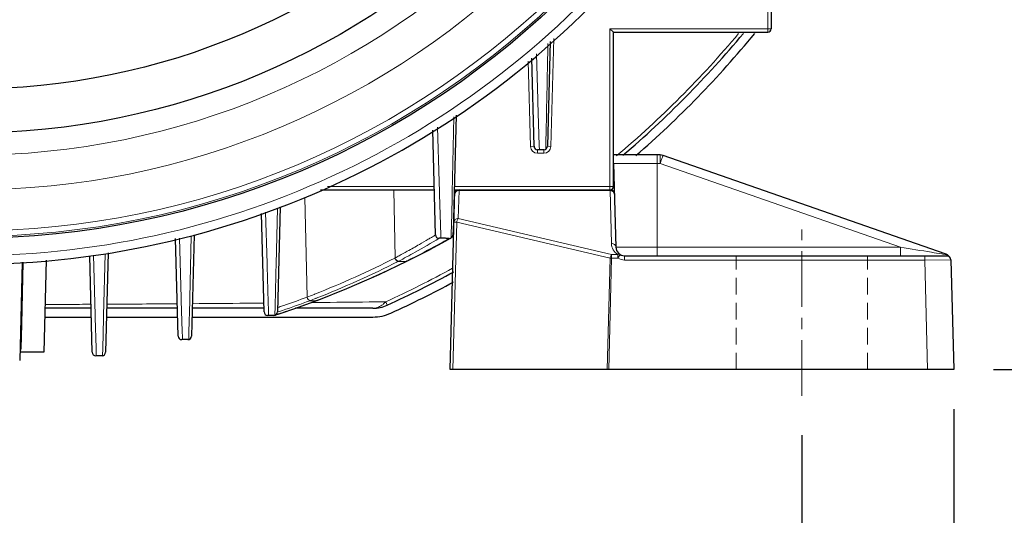
# Model space of a CAD drawing. Units: millimetres. Extents: x 101 to 1063, y 78 to 741.
# Drawn here: x 854 to 966, y 313 to 369 of the extents above; entities that cross this region are included whole.
import ezdxf

# ---------------------------------------------------------------- set-up
doc = ezdxf.new("R2010")
doc.units = ezdxf.units.MM
doc.linetypes.add('CENTER', pattern=[50.8, 31.75, -6.35, 6.35, -6.35])
doc.linetypes.add('HIDDEN', pattern=[9.525, 6.35, -3.175])
for name, color, linetype, lineweight in [('가는선', 4, 'Continuous', 9), ('숨은선', 3, 'HIDDEN', 18), ('외형선', 7, 'Continuous', 25), ('중심선', 1, 'CENTER', 18), ('치수선', 2, 'Continuous', 13)]:
    doc.layers.add(name, color=color, linetype=linetype, lineweight=lineweight)
doc.styles.get("Standard").update_dxf_attribs({"font": 'BareunDotumPro1.ttf'})
doc.dimstyles.new('외형도 도면', dxfattribs={"dimscale": 9, "dimtxt": 1, "dimasz": 1, "dimexe": 0.5, "dimexo": 0.5, "dimgap": 0.5, "dimtad": 1, "dimdsep": 46, "dimtxsty": 'Standard', "dimcen": 0, "dimclrd": 256, "dimclre": 256, "dimclrt": 256, "dimazin": 2, "dimtfac": 1, "dimtix": 1, "dimtmove": 0, "dimatfit": 3, "dimfxl": 0, "dimarcsym": 0})

# ---------------------------------------------------------------- blocks, each defined once
blk = doc.blocks.new('*D78')
at = {"layer": 'Defpoints', "color": 0}
for p in [(753.2, 326.3), (943.2, 326.3), (943.2, 278.07)]:
    blk.add_point(p, dxfattribs=at)
at = {"layer": '치수선', "lineweight": -2, "ltscale": 0.05}
for p, q in [((753.2, 321.8), (753.2, 273.57)), ((943.2, 321.8), (943.2, 273.57)), ((762.2, 278.07), (934.2, 278.07))]:
    blk.add_line(p, q, dxfattribs=at)
at = {"layer": '치수선'}
for points in [[(762.2, 279.57), (762.2, 276.57), (753.2, 278.07)], [(934.2, 276.57), (934.2, 279.57), (943.2, 278.07)]]:
    blk.add_solid(points, dxfattribs=at)
at = {"layer": '치수선', "insert": (848.2, 287.36), "char_height": 9, "attachment_point": 5}
blk.add_mtext('190', dxfattribs=at)
blk = doc.blocks.new('*D79')
at = {"layer": 'Defpoints', "color": 0}
for p in [(974.2, 441.3), (992.87, 441.3), (960.54, 329.3)]:
    blk.add_point(p, dxfattribs=at)
at = {"layer": '치수선', "lineweight": -2, "ltscale": 0.05}
for p, q in [((978.7, 441.3), (997.37, 441.3)), ((992.87, 338.3), (992.87, 432.3)), ((965.04, 329.3), (997.37, 329.3))]:
    blk.add_line(p, q, dxfattribs=at)
at = {"layer": '치수선'}
for points in [[(994.37, 432.3), (991.37, 432.3), (992.87, 441.3)], [(991.37, 338.3), (994.37, 338.3), (992.87, 329.3)]]:
    blk.add_solid(points, dxfattribs=at)
at = {"layer": '치수선', "insert": (983.66, 385.3), "char_height": 9, "attachment_point": 5, "rotation": 90}
blk.add_mtext('112', dxfattribs=at)
blk = doc.blocks.new('*D80')
at = {"layer": 'Defpoints', "color": 0}
for p in [(878, 587.8), (1012.87, 587.8), (960.54, 329.3)]:
    blk.add_point(p, dxfattribs=at)
at = {"layer": '치수선', "lineweight": -2, "ltscale": 0.05}
for p, q in [((882.5, 587.8), (1017.37, 587.8)), ((1012.87, 338.3), (1012.87, 578.8)), ((965.04, 329.3), (1017.37, 329.3))]:
    blk.add_line(p, q, dxfattribs=at)
at = {"layer": '치수선'}
for points in [[(1014.37, 578.8), (1011.37, 578.8), (1012.87, 587.8)], [(1011.37, 338.3), (1014.37, 338.3), (1012.87, 329.3)]]:
    blk.add_solid(points, dxfattribs=at)
at = {"layer": '치수선', "insert": (1003.58, 458.55), "char_height": 9, "attachment_point": 5, "rotation": 90}
blk.add_mtext('259', dxfattribs=at)
blk = doc.blocks.new('*D84')
at = {"layer": 'Defpoints', "color": 0}
for p in [(735.86, 329.3), (960.54, 329.3), (960.54, 258.07)]:
    blk.add_point(p, dxfattribs=at)
at = {"layer": '치수선', "lineweight": -2, "ltscale": 0.05}
for p, q in [((735.86, 324.8), (735.86, 253.57)), ((960.54, 324.8), (960.54, 253.57)), ((744.86, 258.07), (951.54, 258.07))]:
    blk.add_line(p, q, dxfattribs=at)
at = {"layer": '치수선'}
for points in [[(744.86, 259.57), (744.86, 256.57), (735.86, 258.07)], [(951.54, 256.57), (951.54, 259.57), (960.54, 258.07)]]:
    blk.add_solid(points, dxfattribs=at)
at = {"layer": '치수선', "insert": (848.2, 267.36), "char_height": 9, "attachment_point": 5}
blk.add_mtext('225', dxfattribs=at)

msp = doc.modelspace()

# ---------------------------------------------------------------- linework, layer by layer
at = {"layer": '가는선', "linetype": 'Continuous'}
for p, q in [((939.296, 376.501), (939.296, 367.801)), ((939.696, 368.201), (921.296, 368.201)), ((921.296, 368.201), (921.296, 349.801)), ((914.878, 367.082), (914.556, 354.776)), ((913.076, 360.087), (912.912, 365.321)), ((912.236, 354.776), (911.981, 364.511)), ((914.127, 361.741), (914.122, 361.528)), ((913.084, 359.854), (913.076, 360.087)), ((913.238, 354.895), (913.084, 359.854)), ((903.479, 358.161), (903.33, 351.15)), ((901.799, 350.748), (901.607, 356.969)), ((913.998, 355.547), (913.975, 354.462)), ((912.636, 354.786), (912.236, 354.776)), ((913.036, 354.343), (913.036, 353.997)), ((913.756, 353.997), (913.036, 353.997)), ((913.254, 354.397), (913.238, 354.895)), ((913.756, 354.343), (913.756, 353.997)), ((914.156, 354.786), (914.556, 354.776)), ((927.027, 352.828), (921.721, 352.828)), ((926.696, 353.801), (926.696, 342.301)), ((927.027, 353.801), (927.027, 352.828)), ((954.438, 343.275), (927.027, 352.828)), ((901.834, 349.612), (901.799, 350.748)), ((903.324, 350.891), (903.301, 349.804)), ((903.33, 351.15), (903.324, 350.891)), ((889.085, 350.201), (901.261, 350.201)), ((896.8, 342.053), (896.629, 349.801)), ((901.843, 349.33), (901.834, 349.612)), ((903.301, 349.804), (903.291, 349.309)), ((921.696, 350.201), (903.531, 350.201)), ((903.995, 346.552), (904.078, 349.73)), ((904.078, 349.801), (904.078, 349.73)), ((904.078, 349.73), (921.314, 349.73)), ((921.314, 349.801), (921.314, 349.73)), ((921.314, 349.73), (921.472, 343.691)), ((886.736, 337.564), (886.485, 348.929)), ((901.986, 344.64), (901.843, 349.33)), ((903.279, 348.775), (903.213, 345.715)), ((903.291, 349.309), (903.279, 348.775)), ((882.186, 341.403), (882.014, 347.254)), ((883.357, 347.704), (883.214, 341.329)), ((903.373, 329.301), (903.814, 346.128)), ((903.495, 346.137), (903.814, 346.128)), ((903.814, 346.128), (921.306, 342.023)), ((903.995, 346.552), (921.487, 342.447)), ((903.195, 344.906), (903.189, 344.617)), ((903.213, 345.715), (903.195, 344.906)), ((872.388, 337.496), (872.195, 344.285)), ((873.524, 344.569), (873.357, 337.436)), ((902.086, 343.782), (901.945, 343.705)), ((901.996, 344.282), (901.986, 344.64)), ((902.155, 343.82), (902.086, 343.782)), ((902.788, 344.171), (902.642, 344.09)), ((902.886, 344.226), (902.788, 344.171)), ((903.189, 344.617), (903.183, 344.342)), ((954.438, 343.275), (921.972, 343.275)), ((954.438, 343.275), (954.438, 342.301)), ((854.368, 341.553), (854.185, 334.47)), ((862.561, 335.547), (862.374, 342.343)), ((863.693, 342.467), (863.523, 335.487)), ((896.766, 342.034), (896.8, 342.053)), ((897.138, 341.648), (898.017, 341.648)), ((897.149, 341.654), (897.195, 341.678)), ((898.139, 341.676), (898.017, 341.648)), ((898.074, 341.676), (898.017, 341.648)), ((898.127, 341.703), (898.074, 341.676)), ((898.185, 341.732), (898.127, 341.703)), ((921.306, 342.023), (920.973, 329.301)), ((921.487, 342.018), (921.154, 329.301)), ((921.306, 342.023), (921.487, 342.018)), ((921.487, 342.447), (922.194, 342.447)), ((921.487, 342.018), (921.487, 342.447)), ((921.487, 342.018), (922.194, 342.018)), ((922.194, 342.447), (922.194, 342.018)), ((922.194, 342.018), (922.453, 342.446)), ((922.971, 342.301), (922.971, 341.801)), ((922.971, 341.801), (957.208, 341.801)), ((957.208, 342.301), (957.208, 341.801)), ((957.208, 341.801), (960.209, 341.814)), ((957.208, 341.801), (957.535, 329.301)), ((959.288, 342.479), (959.147, 342.502)), ((959.53, 342.44), (959.288, 342.479)), ((959.721, 342.408), (959.53, 342.44)), ((959.799, 342.396), (959.721, 342.408)), ((882.194, 341.107), (882.186, 341.403)), ((882.313, 337.005), (882.194, 341.107)), ((883.214, 341.329), (883.191, 340.342)), ((883.184, 340.037), (883.104, 336.534)), ((883.191, 340.342), (883.184, 340.037)), ((872.397, 337.19), (872.388, 337.496)), ((872.496, 333.656), (872.397, 337.19)), ((873.35, 337.127), (873.266, 333.592)), ((873.357, 337.436), (873.35, 337.127)), ((887.073, 337.166), (887.755, 337.166)), ((887.564, 337.888), (887.608, 337.905)), ((887.751, 337.43), (887.794, 337.447)), ((887.853, 337.184), (887.755, 337.166)), ((887.799, 337.183), (887.755, 337.166)), ((887.89, 337.217), (887.799, 337.183)), ((887.897, 337.2), (887.799, 337.183)), ((895.899, 336.662), (895.723, 337.046)), ((882.34, 336.088), (882.313, 337.005)), ((882.357, 335.487), (882.34, 336.088)), ((883.104, 336.534), (883.081, 335.507)), ((883.342, 335.85), (883.456, 335.888)), ((883.36, 336.376), (883.552, 336.44)), ((887.867, 336.957), (887.214, 336.95)), ((887.911, 336.958), (887.867, 336.957)), ((862.569, 335.237), (862.561, 335.547)), ((862.664, 331.762), (862.569, 335.237)), ((863.516, 335.179), (863.431, 331.72)), ((863.523, 335.487), (863.516, 335.179)), ((854.185, 334.47), (854.113, 331.691)), ((872.513, 333.054), (872.496, 333.656)), ((872.522, 332.721), (872.513, 333.054)), ((873.266, 333.592), (873.246, 332.731)), ((862.687, 330.891), (862.664, 331.762)), ((863.431, 331.72), (863.411, 330.895))]:
    msp.add_line(p, q, dxfattribs=at)
for radius in [96.804, 96.183, 91.501, 87.538]:
    msp.add_circle((848.196, 441.301), radius, dxfattribs=at)
for centre, radius, start, end in [((848.196, 441.301), 99, 217.33827, 322.66173), ((848.196, 441.301), 114.578, 310.14332, 320.00042), ((-1605.242, 410.858), 2519.847, 358.742251, 358.87828), ((913.036, 354.797), 0.8, 181.5, 270), ((913.756, 354.797), 0.8, 270, 358.5), ((851.168, 428.556), 98.317, 299.15487, 300.99342), ((844.388, 448.775), 119.803, 298.82822, 299.09461), ((849.831, 429.999), 99.703, 298.39629, 299.00782), ((850.856, 429.115), 98.957, 298.51979, 299.15476), ((844.95, 447.759), 118.641, 297.10439, 298.7117), ((922.971, 343.73), 1.5, 181.49951, 238.80237), ((847.588, 438.883), 108.619, 291.61948, 296.92043), ((847.924, 438.628), 108.753, 291.50705, 296.90624), ((847.2, 444.017), 114.289, 290.85643, 296.40019), ((849.755, 430.142), 99.865, 298.10532, 298.396), ((850.919, 429.001), 98.827, 297.92085, 298.51912), ((898.075, 341.954), 0.278, 269.82631, 283.16891), ((898.076, 341.948), 0.272, 283.19621, 296.25715), ((845.553, 446.59), 117.325, 296.65337, 297.10192), ((922.971, 343.301), 1.5, 238.80746, 270), ((848.196, 441.301), 114.578, 294.5071, 298.76424), ((845.84, 448.149), 118.395, 288.77468, 290.38169), ((845.191, 450.266), 120.116, 288.89126, 290.23497), ((847.5, 439.1), 108.853, 291.12794, 291.59607), ((847.86, 443.498), 113.57, 290.04286, 290.56586), ((847.02, 440.883), 111.182, 291.11556, 291.49005), ((893.802, 338.736), 2.558, 315.78555, 318.66493), ((845.809, 3946.658), 3609.94, 270.287389, 270.414838), ((847.627, 444.15), 114.262, 288.1284, 288.69091), ((845.893, 447.993), 118.23, 288.52481, 288.77474), ((845.345, 449.822), 119.646, 288.62284, 288.89056), ((847.714, 443.899), 113.997, 288.68983, 290.04256), ((853.294, 331.707), 0.818, 330.25507, 339.75539), ((853.98, 323.404), 8.288, 89.07855, 89.535)]:
    msp.add_arc(centre, radius, start, end, dxfattribs=at)
for points, knots in [([(914.227, 366.521), (914.219, 366.108), (914.186, 364.514), (914.152, 362.92), (914.127, 361.741)], [0, 0, 0, 0, 0.2596931, 1, 1, 1, 1]), ([(927.027, 352.828), (927.048, 352.888), (927.089, 353.006), (927.149, 353.177), (927.205, 353.334), (927.254, 353.471), (927.289, 353.57), (927.313, 353.636), (927.327, 353.675), (927.339, 353.704), (927.346, 353.727), (927.353, 353.736), (927.354, 353.746), (927.356, 353.746)], [0, 0, 0, 0, 0.1959695, 0.3844758, 0.5573963, 0.70849, 0.8322527, 0.8824809, 0.9242449, 0.9570815, 0.98076, 0.9951114, 1, 1, 1, 1]), ([(903.578, 349.314), (903.581, 349.397), (903.649, 349.572), (903.804, 349.67), (903.889, 349.7)], [0, 0, 0, 0, 0.4798011, 1, 1, 1, 1]), ([(921.664, 349.609), (921.641, 349.629), (921.537, 349.7), (921.408, 349.731), (921.314, 349.73)], [0, 0, 0, 0, 0.243715, 1, 1, 1, 1]), ([(921.813, 349.314), (921.812, 349.369), (921.783, 349.483), (921.709, 349.572), (921.664, 349.609)], [0, 0, 0, 0, 0.4888335, 1, 1, 1, 1]), ([(903.995, 346.552), (903.872, 346.553), (903.681, 346.492), (903.527, 346.306), (903.497, 346.192), (903.495, 346.137)], [0, 0, 0, 0, 0.5210376, 0.76589, 1, 1, 1, 1]), ([(903.814, 346.128), (903.831, 346.212), (903.876, 346.361), (903.949, 346.501), (903.995, 346.552)], [0, 0, 0, 0, 0.5558762, 1, 1, 1, 1]), ([(898.18, 342.804), (898.642, 343.06), (899.443, 343.513), (900.36, 344.046), (900.903, 344.37), (901.163, 344.524), (901.317, 344.621), (901.389, 344.66), (901.405, 344.672)], [0, 0, 0, 0, 0.4255204, 0.7405127, 0.8531735, 0.934461, 0.9835727, 1, 1, 1, 1]), ([(921.972, 343.275), (921.97, 343.33), (921.94, 343.444), (921.787, 343.631), (921.595, 343.692), (921.472, 343.691)], [0, 0, 0, 0, 0.2338653, 0.4788833, 1, 1, 1, 1]), ([(959.147, 342.502), (958.759, 342.566), (957.189, 342.823), (955.62, 343.081), (954.438, 343.275)], [0, 0, 0, 0, 0.2470906, 1, 1, 1, 1]), ([(896.766, 342.034), (896.783, 341.935), (896.877, 341.752), (897.069, 341.659), (897.16, 341.66)], [0, 0, 0, 0, 0.5227941, 1, 1, 1, 1]), ([(896.8, 342.053), (896.817, 341.954), (896.911, 341.771), (897.103, 341.678), (897.195, 341.678)], [0, 0, 0, 0, 0.522569, 1, 1, 1, 1]), ([(921.487, 342.447), (921.442, 342.396), (921.369, 342.256), (921.324, 342.107), (921.306, 342.023)], [0, 0, 0, 0, 0.4441252, 1, 1, 1, 1]), ([(922.453, 342.446), (922.418, 342.467), (922.327, 342.489), (922.238, 342.467), (922.194, 342.447)], [0, 0, 0, 0, 0.4657047, 1, 1, 1, 1]), ([(886.736, 337.564), (886.749, 337.464), (886.834, 337.278), (887.026, 337.182), (887.116, 337.183)], [0, 0, 0, 0, 0.5250882, 1, 1, 1, 1]), ([(895.723, 337.046), (895.086, 337.038), (892.482, 337.008), (889.877, 336.979), (887.911, 336.958)], [0, 0, 0, 0, 0.2448103, 1, 1, 1, 1]), ([(862.094, 336.755), (861.66, 336.753), (859.911, 336.745), (858.163, 336.739), (856.848, 336.736)], [0, 0, 0, 0, 0.2481572, 1, 1, 1, 1]), ([(881.818, 336.896), (881.153, 336.89), (878.436, 336.864), (875.72, 336.841), (873.668, 336.825)], [0, 0, 0, 0, 0.2447497, 1, 1, 1, 1]), ([(895.265, 336.638), (895.111, 336.532), (894.783, 336.362), (894.416, 336.301), (894.239, 336.301)], [0, 0, 0, 0, 0.5139334, 1, 1, 1, 1]), ([(895.636, 336.952), (895.607, 336.922), (895.491, 336.808), (895.365, 336.706), (895.265, 336.638)], [0, 0, 0, 0, 0.2564338, 1, 1, 1, 1]), ([(853.992, 331.691), (853.992, 331.696), (854.022, 331.686), (854.034, 331.692), (854.047, 331.692)], [0, 0, 0, 0, 0.2551478, 1, 1, 1, 1])]:
    msp.add_open_spline(points, degree=3, knots=knots, dxfattribs=at)
for points in [[(903.889, 349.7), (903.95, 349.72), (904.014, 349.731), (904.078, 349.73)], [(854.113, 331.691), (854.111, 331.6), (854.094, 331.509), (854.062, 331.424)]]:
    msp.add_open_spline(points, degree=3, dxfattribs=at)
at = {"layer": '숨은선', "ltscale": 0.3}
for p, q in [((935.696, 329.301), (935.696, 342.301)), ((950.696, 329.301), (950.696, 342.301))]:
    msp.add_line(p, q, dxfattribs=at)
at = {"layer": '외형선', "linetype": 'Continuous'}
for p, q in [((939.696, 376.33), (939.696, 368.201)), ((921.696, 367.801), (921.296, 368.201)), ((921.696, 367.801), (939.296, 367.801)), ((921.696, 350.201), (921.696, 367.801)), ((914.469, 366.731), (914.156, 354.786)), ((912.636, 354.786), (912.372, 364.855)), ((903.744, 358.339), (903.395, 345.001)), ((901.405, 344.672), (901.092, 356.629)), ((913.756, 354.397), (913.036, 354.397)), ((927.027, 353.801), (921.696, 353.801)), ((921.721, 352.828), (921.972, 343.275)), ((959.543, 342.529), (927.356, 353.746)), ((888.277, 349.801), (901.271, 349.801)), ((903.054, 329.301), (903.591, 349.801)), ((903.521, 349.801), (921.314, 349.801)), ((881.836, 335.876), (881.541, 347.121)), ((883.67, 347.864), (883.356, 335.876)), ((872.036, 333.111), (871.744, 344.265)), ((873.859, 344.67), (873.556, 333.111)), ((900.743, 343.01), (902.557, 343.987)), ((902.528, 344.282), (901.805, 344.282)), ((902.557, 343.987), (903.113, 344.295)), ((898.196, 341.704), (900.769, 343.024)), ((854.25, 341.553), (853.956, 330.339)), ((856.971, 341.794), (856.696, 331.301)), ((862.236, 331.28), (861.947, 342.294)), ((864.053, 342.609), (863.756, 331.28)), ((894.954, 340.155), (898.139, 341.676)), ((898.14, 341.676), (898.196, 341.704)), ((922.971, 342.301), (959.912, 342.301)), ((960.209, 341.814), (960.536, 329.301)), ((885.449, 336.309), (887.853, 337.184)), ((887.854, 337.184), (887.897, 337.2)), ((862.104, 336.301), (856.827, 336.301)), ((871.952, 336.301), (863.888, 336.301)), ((881.825, 336.301), (873.64, 336.301)), ((883.679, 335.704), (885.449, 336.309)), ((894.239, 336.301), (885.427, 336.301)), ((885.432, 336.303), (885.439, 336.305)), ((856.801, 335.301), (862.124, 335.301)), ((863.867, 335.301), (871.978, 335.301)), ((873.614, 335.301), (894.239, 335.301)), ((882.956, 335.487), (882.236, 335.487)), ((883.08, 335.506), (883.676, 335.703)), ((873.156, 332.721), (872.436, 332.721)), ((856.696, 331.301), (854.002, 331.301)), ((863.356, 330.891), (862.636, 330.891)), ((960.536, 329.301), (903.054, 329.301))]:
    msp.add_line(p, q, dxfattribs=at)
msp.add_lwpolyline([(887.897, 337.2), (891.262, 338.54), (894.954, 340.155)], dxfattribs=at)
for radius in [97, 85, 80]:
    msp.add_circle((848.196, 441.301), radius, dxfattribs=at)
for centre, radius, start, end in [((848.196, 441.301), 100, 217.33827, 322.66173), ((848.196, 441.301), 115, 310.43004, 320.18012), ((848.196, 441.301), 116, 310.97153, 320.58313), ((939.296, 368.201), 0.4, 270, 0), ((913.036, 354.797), 0.4, 181.5, 270), ((913.756, 354.797), 0.4, 270, 358.5), ((927.027, 352.801), 1, 70.78733, 90), ((904.078, 349.301), 0.5, 90, 178.5), ((921.296, 350.201), 0.4, 270, 0), ((921.314, 349.301), 0.5, 1.5, 90), ((901.805, 344.682), 0.4, 181.5, 270), ((922.971, 343.301), 1, 181.5, 270), ((959.214, 341.584), 1, 46.69267, 70.78733), ((959.709, 341.801), 0.5, 1.5, 90), ((959.214, 341.584), 1, 39.00635, 45.80071), ((848.196, 441.301), 115, 294.5071, 298.73892), ((848.196, 441.301), 116, 294.5071, 298.45382), ((894.239, 340.301), 4, 270, 294.5071), ((882.236, 335.887), 0.4, 181.5, 270), ((882.956, 335.887), 0.4, 270, 358.5), ((894.239, 340.301), 5, 270, 294.5071), ((872.436, 333.121), 0.4, 181.5, 270), ((873.156, 333.121), 0.4, 270, 358.5), ((862.636, 331.291), 0.4, 181.5, 270), ((863.356, 331.291), 0.4, 270, 358.5)]:
    msp.add_arc(centre, radius, start, end, dxfattribs=at)
for points, knots in [([(903.395, 345.001), (903.394, 344.971), (903.39, 344.856), (903.378, 344.742), (903.364, 344.659)], [0, 0, 0, 0, 0.2656889, 1, 1, 1, 1]), ([(902.77, 344.276), (902.751, 344.277), (902.671, 344.281), (902.59, 344.282), (902.528, 344.282)], [0, 0, 0, 0, 0.2270895, 1, 1, 1, 1]), ([(902.947, 344.26), (902.934, 344.262), (902.875, 344.269), (902.816, 344.274), (902.77, 344.276)], [0, 0, 0, 0, 0.2192486, 1, 1, 1, 1]), ([(902.947, 344.26), (902.953, 344.259), (902.981, 344.256), (903.01, 344.258), (903.032, 344.263)], [0, 0, 0, 0, 0.2060305, 1, 1, 1, 1]), ([(903.032, 344.263), (903.036, 344.264), (903.065, 344.271), (903.092, 344.283), (903.113, 344.295)], [0, 0, 0, 0, 0.1606908, 1, 1, 1, 1]), ([(903.113, 344.295), (903.121, 344.299), (903.145, 344.314), (903.168, 344.33), (903.183, 344.342)], [0, 0, 0, 0, 0.3176362, 1, 1, 1, 1]), ([(903.345, 344.579), (903.338, 344.56), (903.304, 344.47), (903.242, 344.39), (903.183, 344.343)], [0, 0, 0, 0, 0.2112413, 1, 1, 1, 1]), ([(903.364, 344.659), (903.361, 344.64), (903.355, 344.613), (903.347, 344.587), (903.345, 344.579)], [0, 0, 0, 0, 0.7150794, 1, 1, 1, 1])]:
    msp.add_open_spline(points, degree=3, knots=knots, dxfattribs=at)
at = {"layer": '중심선', "ltscale": 0.2}
msp.add_line((943.196, 326.301), (943.196, 345.301), dxfattribs=at)

# ---------------------------------------------------------------- dimensions: what is measured, and where the dimension line sits
at = {"layer": '치수선', "ltscale": 0.05}
dim = msp.add_linear_dim(base=(1012.869, 587.801), p1=(960.536, 329.301), p2=(877.996, 587.801), angle=90, text='259', dimstyle='외형도 도면', override={"dimtmove": 0}, dxfattribs=at)
dim.commit()
dim.dimension.update_dxf_attribs({"geometry": '*D80', "text_midpoint": (1012.869, 458.551), "dimtype": 160})
dim = msp.add_linear_dim(base=(992.869, 441.301), p1=(960.536, 329.301), p2=(974.196, 441.301), angle=90, dimstyle='외형도 도면', override={"dimtmove": 0}, dxfattribs=at)
dim.commit()
dim.dimension.update_dxf_attribs({"geometry": '*D79', "text_midpoint": (983.657, 385.301)})
dim = msp.add_linear_dim(base=(960.536, 258.072), p1=(735.856, 329.301), p2=(960.536, 329.301), text='225', dimstyle='외형도 도면', override={"dimtmove": 0}, dxfattribs=at)
dim.commit()
dim.dimension.update_dxf_attribs({"geometry": '*D84', "text_midpoint": (848.196, 258.072), "dimtype": 160})
dim = msp.add_linear_dim(base=(943.196, 278.072), p1=(753.196, 326.301), p2=(943.196, 326.301), dimstyle='외형도 도면', override={"dimtmove": 0}, dxfattribs=at)
dim.commit()
dim.dimension.update_dxf_attribs({"geometry": '*D78', "text_midpoint": (848.196, 278.072), "dimtype": 160})

doc.saveas('drawing.dxf')
